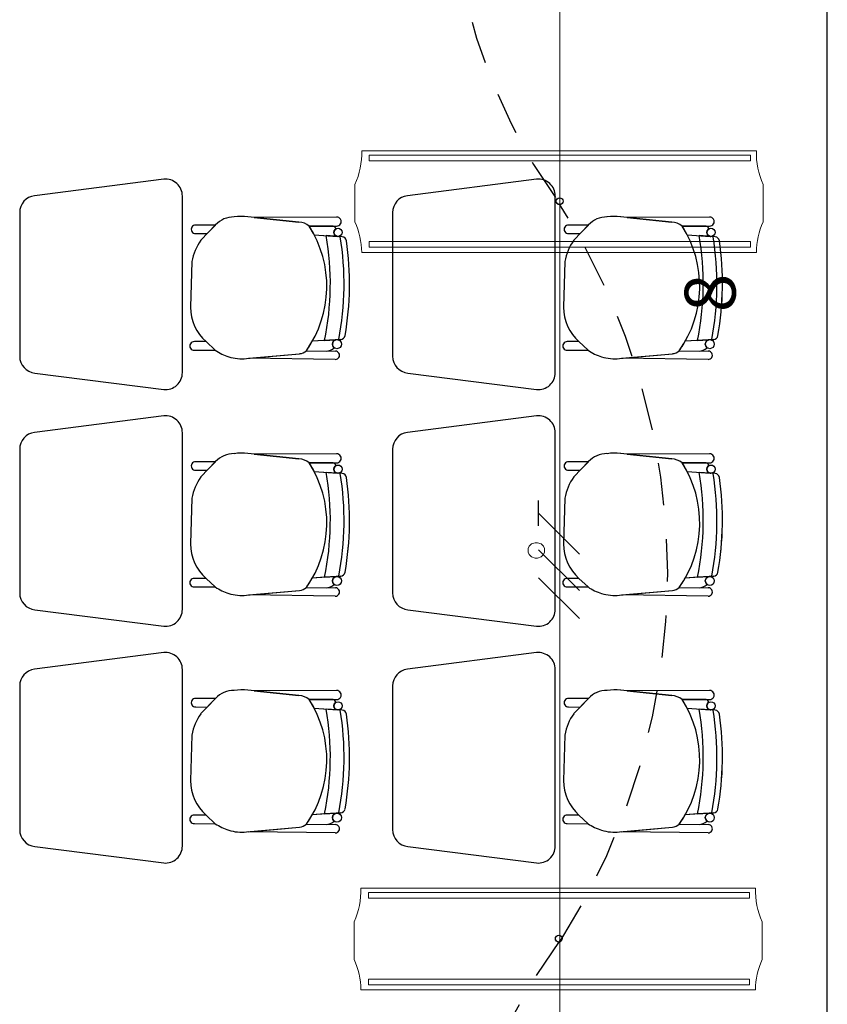
# Model space of a CAD drawing. Units: millimetres. Extents: x 46 to 314, y 39 to 76.
# Drawn here: x 65 to 68, y 52 to 55 of the extents above; entities that cross this region are included whole.
import ezdxf

# ---------------------------------------------------------------- set-up
doc = ezdxf.new("R2010")
doc.units = ezdxf.units.MM
doc.linetypes.add('CONTINUA', pattern=[0])
doc.linetypes.add('P-69 C-IE LAS LAJAS - CANCHA Y ARBOLES$0$HIDDEN2', pattern=[0.1875, 0.125, -0.0625])
for name, color, linetype in [('Cableado', 1, 'Continuous'), ('Enclavamiento', 3, 'Continuous'), ('lamparas fluorecente 2x28w', 3, 'Continuous'), ('Plano', 251, 'Continuous'), ('Tuberia Piso', 5, 'Continuous')]:
    doc.layers.add(name, color=color, linetype=linetype)
doc.layers.add('TEXTO', color=7, linetype='Continuous', lineweight=5)
doc.layers.add('Tuberia techo', color=172, linetype='CONTINUA', lineweight=0)
doc.styles.add('SIMPLEX', font='simplex.shx')

# ---------------------------------------------------------------- blocks, each defined once
blk = doc.blocks.new('A$C55952188')
at = {"layer": 'Plano', "color": 255, "linetype": 'ByBlock'}
blk.add_line((-16.2061, -25.5677), (-16.2061, -18.9678), dxfattribs=at)
at = {"layer": 'Plano', "color": 255}
for p, q in [((-18.1635, -22.2824), (-18.5448, -22.331)), ((-17.0635, -22.2824), (-17.4448, -22.331)), ((-18.1085, -22.8526), (-18.1085, -22.3321)), ((-17.0085, -22.8526), (-17.0085, -22.3321)), ((-18.5885, -22.3806), (-18.5885, -22.8041)), ((-17.7648, -22.4086), (-17.9157, -22.3931)), ((-17.6536, -22.3942), (-17.8967, -22.3951)), ((-17.6536, -22.3942), (-17.8967, -22.3951)), ((-17.8967, -22.3951), (-17.7648, -22.4086)), ((-17.6536, -22.3942), (-17.6536, -22.3942)), ((-17.4885, -22.3806), (-17.4885, -22.8041)), ((-16.6648, -22.4086), (-16.8157, -22.3931)), ((-16.5536, -22.3942), (-16.7967, -22.3951)), ((-16.5536, -22.3942), (-16.7967, -22.3951)), ((-16.7967, -22.3951), (-16.6648, -22.4086)), ((-16.5536, -22.3942), (-16.5536, -22.3942)), ((-18.0108, -22.4174), (-18.0692, -22.4174)), ((-18.0106, -22.4172), (-18.054, -22.4624)), ((-18.0351, -22.4427), (-18.0108, -22.4174)), ((-17.7342, -22.4208), (-17.6535, -22.4207)), ((-17.7342, -22.4208), (-17.6535, -22.4207)), ((-17.6637, -22.4207), (-17.7342, -22.4208)), ((-16.9108, -22.4174), (-16.9692, -22.4174)), ((-16.9106, -22.4172), (-16.954, -22.4624)), ((-16.9351, -22.4427), (-16.9108, -22.4174)), ((-16.6342, -22.4208), (-16.5535, -22.4207)), ((-16.6342, -22.4208), (-16.5535, -22.4207)), ((-16.5637, -22.4207), (-16.6342, -22.4208)), ((-18.0692, -22.4426), (-18.0351, -22.4427)), ((-17.7196, -22.4461), (-17.6494, -22.4513)), ((-17.7196, -22.4461), (-17.6512, -22.4511)), ((-17.637, -22.4522), (-17.6843, -22.4487)), ((-17.6843, -22.4487), (-17.6843, -22.4487)), ((-17.637, -22.4522), (-17.637, -22.4522)), ((-16.9692, -22.4426), (-16.9351, -22.4427)), ((-16.6196, -22.4461), (-16.5494, -22.4513)), ((-16.6196, -22.4461), (-16.5512, -22.4511)), ((-16.537, -22.4522), (-16.5843, -22.4487)), ((-16.5843, -22.4487), (-16.5843, -22.4487)), ((-16.537, -22.4522), (-16.537, -22.4522)), ((-18.0805, -22.5253), (-18.0845, -22.6595)), ((-16.9805, -22.5253), (-16.9845, -22.6595)), ((-17.6412, -22.7546), (-17.7253, -22.7603)), ((-17.6891, -22.7578), (-17.6412, -22.7546)), ((-17.6544, -22.7555), (-17.6891, -22.7578)), ((-17.6412, -22.7546), (-17.6412, -22.7546)), ((-16.5412, -22.7546), (-16.6253, -22.7603)), ((-16.5891, -22.7578), (-16.5412, -22.7546)), ((-16.5544, -22.7555), (-16.5891, -22.7578)), ((-16.5412, -22.7546), (-16.5412, -22.7546)), ((-18.0387, -22.7612), (-18.0733, -22.7612)), ((-18.0119, -22.7866), (-18.0387, -22.7612)), ((-18.0387, -22.7612), (-18.0119, -22.7866)), ((-17.6891, -22.7578), (-17.7253, -22.7603)), ((-17.6891, -22.7578), (-17.6891, -22.7578)), ((-16.9387, -22.7612), (-16.9733, -22.7612)), ((-16.9119, -22.7866), (-16.9387, -22.7612)), ((-16.9387, -22.7612), (-16.9119, -22.7866)), ((-16.5891, -22.7578), (-16.6253, -22.7603)), ((-16.5891, -22.7578), (-16.5891, -22.7578)), ((-18.0733, -22.7864), (-18.0119, -22.7866)), ((-17.9192, -22.8108), (-17.763, -22.7967)), ((-17.9127, -22.8102), (-17.763, -22.7967)), ((-17.6576, -22.8137), (-17.9127, -22.8102)), ((-17.7428, -22.788), (-17.6573, -22.7893)), ((-17.7428, -22.788), (-17.6845, -22.7889)), ((-17.6573, -22.7893), (-17.6573, -22.7893)), ((-16.9733, -22.7864), (-16.9119, -22.7866)), ((-16.8192, -22.8108), (-16.663, -22.7967)), ((-16.8127, -22.8102), (-16.663, -22.7967)), ((-16.5576, -22.8137), (-16.8127, -22.8102)), ((-16.6428, -22.788), (-16.5573, -22.7893)), ((-16.6428, -22.788), (-16.5845, -22.7889)), ((-16.5573, -22.7893), (-16.5573, -22.7893)), ((-17.6576, -22.8137), (-17.6576, -22.8137)), ((-16.5576, -22.8137), (-16.5576, -22.8137)), ((-18.5435, -22.8539), (-18.1635, -22.9024)), ((-17.4435, -22.8539), (-17.0635, -22.9024)), ((-18.1635, -22.9802), (-18.5448, -23.0288)), ((-17.0635, -22.9802), (-17.4448, -23.0288)), ((-18.1085, -23.5504), (-18.1085, -23.0299)), ((-17.0085, -23.5504), (-17.0085, -23.0299)), ((-18.5885, -23.0784), (-18.5885, -23.5019)), ((-17.7648, -23.1064), (-17.9157, -23.0909)), ((-17.6536, -23.092), (-17.8967, -23.0928)), ((-17.6536, -23.092), (-17.8967, -23.0928)), ((-17.8967, -23.0928), (-17.7648, -23.1064)), ((-17.6536, -23.092), (-17.6536, -23.092)), ((-17.4885, -23.0784), (-17.4885, -23.5019)), ((-16.6648, -23.1064), (-16.8157, -23.0909)), ((-16.5536, -23.092), (-16.7967, -23.0928)), ((-16.5536, -23.092), (-16.7967, -23.0928)), ((-16.7967, -23.0928), (-16.6648, -23.1064)), ((-16.5536, -23.092), (-16.5536, -23.092)), ((-18.0108, -23.1152), (-18.0692, -23.1152)), ((-18.0106, -23.115), (-18.054, -23.1601)), ((-18.0351, -23.1405), (-18.0108, -23.1152)), ((-17.7342, -23.1186), (-17.6535, -23.1185)), ((-17.7342, -23.1186), (-17.6535, -23.1185)), ((-17.6637, -23.1185), (-17.7342, -23.1186)), ((-16.9108, -23.1152), (-16.9692, -23.1152)), ((-16.9106, -23.115), (-16.954, -23.1601)), ((-16.9351, -23.1405), (-16.9108, -23.1152)), ((-16.6342, -23.1186), (-16.5535, -23.1185)), ((-16.6342, -23.1186), (-16.5535, -23.1185)), ((-16.5637, -23.1185), (-16.6342, -23.1186)), ((-18.0692, -23.1404), (-18.0351, -23.1405)), ((-17.7196, -23.1438), (-17.6494, -23.149)), ((-17.7196, -23.1438), (-17.6512, -23.1489)), ((-17.637, -23.15), (-17.6843, -23.1465)), ((-17.6843, -23.1465), (-17.6843, -23.1465)), ((-17.637, -23.15), (-17.637, -23.15)), ((-16.9692, -23.1404), (-16.9351, -23.1405)), ((-16.6196, -23.1438), (-16.5494, -23.149)), ((-16.6196, -23.1438), (-16.5512, -23.1489)), ((-16.537, -23.15), (-16.5843, -23.1465)), ((-16.5843, -23.1465), (-16.5843, -23.1465)), ((-16.537, -23.15), (-16.537, -23.15)), ((-18.0805, -23.223), (-18.0845, -23.3573)), ((-16.9805, -23.223), (-16.9845, -23.3573)), ((-18.0387, -23.459), (-18.0733, -23.459)), ((-18.0119, -23.4844), (-18.0387, -23.459)), ((-18.0387, -23.459), (-18.0119, -23.4844)), ((-17.6412, -23.4524), (-17.7253, -23.4581)), ((-17.6891, -23.4556), (-17.7253, -23.4581)), ((-17.6891, -23.4556), (-17.6412, -23.4524)), ((-17.6544, -23.4533), (-17.6891, -23.4556)), ((-17.6891, -23.4556), (-17.6891, -23.4556)), ((-17.6412, -23.4524), (-17.6412, -23.4524)), ((-16.9387, -23.459), (-16.9733, -23.459)), ((-16.9119, -23.4844), (-16.9387, -23.459)), ((-16.9387, -23.459), (-16.9119, -23.4844)), ((-16.5412, -23.4524), (-16.6253, -23.4581)), ((-16.5891, -23.4556), (-16.6253, -23.4581)), ((-16.5891, -23.4556), (-16.5412, -23.4524)), ((-16.5544, -23.4533), (-16.5891, -23.4556)), ((-16.5891, -23.4556), (-16.5891, -23.4556)), ((-16.5412, -23.4524), (-16.5412, -23.4524)), ((-18.0733, -23.4842), (-18.0119, -23.4844)), ((-17.9192, -23.5086), (-17.763, -23.4945)), ((-17.9127, -23.508), (-17.763, -23.4945)), ((-17.6576, -23.5114), (-17.9127, -23.508)), ((-17.7428, -23.4858), (-17.6573, -23.487)), ((-17.7428, -23.4858), (-17.6845, -23.4866)), ((-17.6573, -23.487), (-17.6573, -23.487)), ((-16.9733, -23.4842), (-16.9119, -23.4844)), ((-16.8192, -23.5086), (-16.663, -23.4945)), ((-16.8127, -23.508), (-16.663, -23.4945)), ((-16.5576, -23.5114), (-16.8127, -23.508)), ((-16.6428, -23.4858), (-16.5573, -23.487)), ((-16.6428, -23.4858), (-16.5845, -23.4866)), ((-16.5573, -23.487), (-16.5573, -23.487)), ((-17.6576, -23.5114), (-17.6576, -23.5114)), ((-16.5576, -23.5114), (-16.5576, -23.5114)), ((-18.5435, -23.5517), (-18.1635, -23.6002)), ((-17.4435, -23.5517), (-17.0635, -23.6002)), ((-18.1635, -23.6779), (-18.5448, -23.7266)), ((-17.0635, -23.6779), (-17.4448, -23.7266)), ((-18.1085, -24.2482), (-18.1085, -23.7277)), ((-17.0085, -24.2482), (-17.0085, -23.7277)), ((-18.5885, -23.7762), (-18.5885, -24.1997)), ((-17.7648, -23.8042), (-17.9157, -23.7887)), ((-17.6536, -23.7898), (-17.8967, -23.7906)), ((-17.6536, -23.7898), (-17.8967, -23.7906)), ((-17.8967, -23.7906), (-17.7648, -23.8042)), ((-17.6536, -23.7898), (-17.6536, -23.7898)), ((-17.4885, -23.7762), (-17.4885, -24.1997)), ((-16.6648, -23.8042), (-16.8157, -23.7887)), ((-16.5536, -23.7898), (-16.7967, -23.7906)), ((-16.5536, -23.7898), (-16.7967, -23.7906)), ((-16.7967, -23.7906), (-16.6648, -23.8042)), ((-16.5536, -23.7898), (-16.5536, -23.7898)), ((-18.0108, -23.813), (-18.0692, -23.813)), ((-18.0106, -23.8128), (-18.054, -23.8579)), ((-18.0351, -23.8383), (-18.0108, -23.813)), ((-17.7342, -23.8164), (-17.6535, -23.8162)), ((-17.7342, -23.8164), (-17.6535, -23.8162)), ((-17.6637, -23.8163), (-17.7342, -23.8164)), ((-16.9108, -23.813), (-16.9692, -23.813)), ((-16.9106, -23.8128), (-16.954, -23.8579)), ((-16.9351, -23.8383), (-16.9108, -23.813)), ((-16.6342, -23.8164), (-16.5535, -23.8162)), ((-16.6342, -23.8164), (-16.5535, -23.8162)), ((-16.5637, -23.8163), (-16.6342, -23.8164)), ((-18.0692, -23.8381), (-18.0351, -23.8383)), ((-17.7196, -23.8416), (-17.6494, -23.8468)), ((-17.7196, -23.8416), (-17.6512, -23.8467)), ((-17.637, -23.8477), (-17.6843, -23.8442)), ((-17.6843, -23.8442), (-17.6843, -23.8442)), ((-17.637, -23.8477), (-17.637, -23.8477)), ((-16.9692, -23.8381), (-16.9351, -23.8383)), ((-16.6196, -23.8416), (-16.5494, -23.8468)), ((-16.6196, -23.8416), (-16.5512, -23.8467)), ((-16.537, -23.8477), (-16.5843, -23.8442)), ((-16.5843, -23.8442), (-16.5843, -23.8442)), ((-16.537, -23.8477), (-16.537, -23.8477)), ((-18.0805, -23.9208), (-18.0845, -24.0551)), ((-16.9805, -23.9208), (-16.9845, -24.0551)), ((-18.0387, -24.1568), (-18.0733, -24.1568)), ((-18.0119, -24.1822), (-18.0387, -24.1568)), ((-18.0387, -24.1568), (-18.0119, -24.1822)), ((-17.6412, -24.1501), (-17.7253, -24.1558)), ((-17.6891, -24.1534), (-17.7253, -24.1558)), ((-17.6891, -24.1534), (-17.6412, -24.1501)), ((-17.6544, -24.151), (-17.6891, -24.1534)), ((-17.6891, -24.1534), (-17.6891, -24.1534)), ((-17.6412, -24.1501), (-17.6412, -24.1501)), ((-16.9387, -24.1568), (-16.9733, -24.1568)), ((-16.9119, -24.1822), (-16.9387, -24.1568)), ((-16.9387, -24.1568), (-16.9119, -24.1822)), ((-16.5412, -24.1501), (-16.6253, -24.1558)), ((-16.5891, -24.1534), (-16.6253, -24.1558)), ((-16.5891, -24.1534), (-16.5412, -24.1501)), ((-16.5544, -24.151), (-16.5891, -24.1534)), ((-16.5891, -24.1534), (-16.5891, -24.1534)), ((-16.5412, -24.1501), (-16.5412, -24.1501)), ((-18.0733, -24.182), (-18.0119, -24.1822)), ((-17.9192, -24.2064), (-17.763, -24.1923)), ((-17.9127, -24.2058), (-17.763, -24.1923)), ((-17.6576, -24.2092), (-17.9127, -24.2058)), ((-17.7428, -24.1836), (-17.6573, -24.1848)), ((-17.7428, -24.1836), (-17.6845, -24.1844)), ((-17.6573, -24.1848), (-17.6573, -24.1848)), ((-16.9733, -24.182), (-16.9119, -24.1822)), ((-16.8192, -24.2064), (-16.663, -24.1923)), ((-16.8127, -24.2058), (-16.663, -24.1923)), ((-16.5576, -24.2092), (-16.8127, -24.2058)), ((-16.6428, -24.1836), (-16.5573, -24.1848)), ((-16.6428, -24.1836), (-16.5845, -24.1844)), ((-16.5573, -24.1848), (-16.5573, -24.1848)), ((-17.6576, -24.2092), (-17.6576, -24.2092)), ((-16.5576, -24.2092), (-16.5576, -24.2092)), ((-18.5435, -24.2494), (-18.1635, -24.2979)), ((-17.4435, -24.2494), (-17.0635, -24.2979))]:
    blk.add_line(p, q, dxfattribs=at)
for centre, radius in [((-17.6494, -22.4392), 0.0121), ((-16.5494, -22.4392), 0.0121), ((-17.6527, -22.7687), 0.0133), ((-16.5527, -22.7687), 0.0133), ((-17.6494, -23.137), 0.0121), ((-16.5494, -23.137), 0.0121), ((-17.6527, -23.4665), 0.0133), ((-16.5527, -23.4665), 0.0133), ((-17.6494, -23.8347), 0.0121), ((-16.5494, -23.8347), 0.0121), ((-17.6527, -24.1643), 0.0133), ((-16.5527, -24.1643), 0.0133)]:
    blk.add_circle(centre, radius, dxfattribs=at)
for centre, radius, start, end in [((-18.1585, -22.3321), 0.05, 0, 95.7779), ((-17.0585, -22.3321), 0.05, 0, 95.7779), ((-18.5385, -22.3806), 0.05, 97.2734, 180), ((-17.4385, -22.3806), 0.05, 97.2734, 180), ((-17.9565, -22.4676), 0.074, 89.6386, 137.0441), ((-17.9335, -22.5616), 0.1694, 83.9642, 97.6185), ((-17.6531, -22.4074), 0.0133, 267.8995, 92.2942), ((-17.6531, -22.4074), 0.0133, 267.8995, 92.2942), ((-16.8565, -22.4676), 0.074, 89.6386, 137.0441), ((-16.8335, -22.5616), 0.1694, 83.9642, 97.6185), ((-16.5531, -22.4074), 0.0133, 267.8995, 92.2942), ((-16.5531, -22.4074), 0.0133, 267.8995, 92.2942), ((-18.0699, -22.43), 0.0126, 86.8188, 273.1812), ((-17.7693, -22.4642), 0.0558, 51.0485, 85.3212), ((-17.7693, -22.4642), 0.0558, 51.0485, 85.3212), ((-18.0117, -22.598), 0.3292, 324.7543, 32.5593), ((-18.0117, -22.598), 0.3292, 27.4835, 32.5593), ((-17.6663, -22.4313), 0.0109, 12.7454, 76.1509), ((-17.6663, -22.4313), 0.0109, 12.7454, 76.1509), ((-17.6494, -22.4392), 0.0121, 121.405, 180), ((-16.9699, -22.43), 0.0126, 86.8188, 273.1812), ((-16.6693, -22.4642), 0.0558, 51.0485, 85.3212), ((-16.6693, -22.4642), 0.0558, 51.0485, 85.3212), ((-16.9117, -22.598), 0.3292, 324.7543, 32.5593), ((-16.9117, -22.598), 0.3292, 27.4835, 32.5593), ((-16.5663, -22.4313), 0.0109, 12.7454, 76.1509), ((-16.5663, -22.4313), 0.0109, 12.7454, 76.1509), ((-16.5494, -22.4392), 0.0121, 121.405, 180), ((-17.9321, -22.5508), 0.1506, 144.0334, 170.2305), ((-18.5021, -22.5907), 0.83, 348.3809, 9.8498), ((-18.5021, -22.5907), 0.83, 348.3809, 9.8498), ((-17.6494, -22.4392), 0.0121, 180, 261.6668), ((-18.5021, -22.5907), 0.8705, 349.1182, 9.1824), ((-18.5021, -22.5907), 0.8705, 349.1182, 9.1824), ((-17.638, -22.4657), 0.0136, 8.2265, 85.7655), ((-17.638, -22.4657), 0.0136, 8.2265, 85.7655), ((-18.5021, -22.5907), 0.8867, 350.0835, 8.2265), ((-18.5069, -22.5906), 0.8914, 350.1321, 8.1776), ((-16.8321, -22.5508), 0.1506, 144.0334, 170.2305), ((-17.4021, -22.5907), 0.83, 348.3809, 9.8498), ((-17.4021, -22.5907), 0.83, 348.3809, 9.8498), ((-16.5494, -22.4392), 0.0121, 180, 261.6668), ((-17.4021, -22.5907), 0.8705, 349.1182, 9.1824), ((-17.4021, -22.5907), 0.8705, 349.1182, 9.1824), ((-16.538, -22.4657), 0.0136, 8.2265, 85.7655), ((-16.538, -22.4657), 0.0136, 8.2265, 85.7655), ((-17.4021, -22.5907), 0.8867, 350.0835, 8.2265), ((-17.4069, -22.5906), 0.8914, 350.1321, 8.1776), ((-17.9496, -22.6599), 0.1349, 179.8457, 228.7143), ((-16.8496, -22.6599), 0.1349, 179.8457, 228.7143), ((-17.6527, -22.7687), 0.0133, 97.6715, 180), ((-17.6421, -22.741), 0.0136, 273.8768, 350.0835), ((-17.6421, -22.741), 0.0136, 273.8768, 350.0835), ((-16.5527, -22.7687), 0.0133, 97.6715, 180), ((-16.5421, -22.741), 0.0136, 273.8768, 350.0835), ((-16.5421, -22.741), 0.0136, 273.8768, 350.0835), ((-18.074, -22.7738), 0.0126, 86.8188, 273.1812), ((-18.0117, -22.598), 0.3292, 324.7543, 330.4712), ((-17.6886, -22.7442), 0.0449, 275.2038, 308.3882), ((-17.6886, -22.7442), 0.0449, 275.2038, 308.3882), ((-17.6527, -22.7687), 0.0133, 180, 232.9926), ((-16.974, -22.7738), 0.0126, 86.8188, 273.1812), ((-16.9117, -22.598), 0.3292, 324.7543, 330.4712), ((-16.5886, -22.7442), 0.0449, 275.2038, 308.3882), ((-16.5886, -22.7442), 0.0449, 275.2038, 308.3882), ((-16.5527, -22.7687), 0.0133, 180, 232.9926), ((-18.5385, -22.8041), 0.05, 180, 264.2221), ((-17.9228, -22.6527), 0.1609, 236.3745, 252.201), ((-17.9338, -22.684), 0.1277, 252.6361, 276.5677), ((-17.766, -22.7621), 0.0347, 274.897, 311.833), ((-17.7662, -22.7617), 0.0352, 275.1592, 311.5708), ((-17.6573, -22.8015), 0.0122, 268.465, 90), ((-17.4385, -22.8041), 0.05, 180, 264.2221), ((-16.8228, -22.6527), 0.1609, 236.3745, 252.201), ((-16.8338, -22.684), 0.1277, 252.6361, 276.5677), ((-16.666, -22.7621), 0.0347, 274.897, 311.833), ((-16.6662, -22.7617), 0.0352, 275.1592, 311.5708), ((-16.5573, -22.8015), 0.0122, 268.465, 90), ((-18.1585, -22.8526), 0.05, 264.2221, 0), ((-17.0585, -22.8526), 0.05, 264.2221, 0), ((-18.1585, -23.0299), 0.05, 0, 95.7779), ((-17.0585, -23.0299), 0.05, 0, 95.7779), ((-18.5385, -23.0784), 0.05, 97.2734, 180), ((-17.4385, -23.0784), 0.05, 97.2734, 180), ((-17.9565, -23.1654), 0.074, 89.6386, 137.0441), ((-17.9335, -23.2594), 0.1694, 83.9642, 97.6185), ((-17.6531, -23.1052), 0.0133, 267.8995, 92.2942), ((-17.6531, -23.1052), 0.0133, 267.8995, 92.2942), ((-16.8565, -23.1654), 0.074, 89.6386, 137.0441), ((-16.8335, -23.2594), 0.1694, 83.9642, 97.6185), ((-16.5531, -23.1052), 0.0133, 267.8995, 92.2942), ((-16.5531, -23.1052), 0.0133, 267.8995, 92.2942), ((-18.0699, -23.1278), 0.0126, 86.8188, 273.1812), ((-17.7693, -23.162), 0.0558, 51.0485, 85.3212), ((-17.7693, -23.162), 0.0558, 51.0485, 85.3212), ((-18.0117, -23.2958), 0.3292, 324.7543, 32.5593), ((-18.0117, -23.2958), 0.3292, 27.4835, 32.5593), ((-17.6663, -23.129), 0.0109, 12.7454, 76.1509), ((-17.6663, -23.129), 0.0109, 12.7454, 76.1509), ((-17.6494, -23.137), 0.0121, 121.405, 180), ((-16.9699, -23.1278), 0.0126, 86.8188, 273.1812), ((-16.6693, -23.162), 0.0558, 51.0485, 85.3212), ((-16.6693, -23.162), 0.0558, 51.0485, 85.3212), ((-16.9117, -23.2958), 0.3292, 324.7543, 32.5593), ((-16.9117, -23.2958), 0.3292, 27.4835, 32.5593), ((-16.5663, -23.129), 0.0109, 12.7454, 76.1509), ((-16.5663, -23.129), 0.0109, 12.7454, 76.1509), ((-16.5494, -23.137), 0.0121, 121.405, 180), ((-17.9321, -23.2486), 0.1506, 144.0334, 170.2305), ((-18.5021, -23.2884), 0.83, 348.3809, 9.8498), ((-18.5021, -23.2884), 0.83, 348.3809, 9.8498), ((-17.6494, -23.137), 0.0121, 180, 261.6668), ((-18.5021, -23.2884), 0.8705, 349.1182, 9.1824), ((-18.5021, -23.2884), 0.8705, 349.1182, 9.1824), ((-17.638, -23.1635), 0.0136, 8.2265, 85.7655), ((-17.638, -23.1635), 0.0136, 8.2265, 85.7655), ((-18.5021, -23.2884), 0.8867, 350.0835, 8.2265), ((-18.5069, -23.2884), 0.8914, 350.1321, 8.1776), ((-16.8321, -23.2486), 0.1506, 144.0334, 170.2305), ((-17.4021, -23.2884), 0.83, 348.3809, 9.8498), ((-17.4021, -23.2884), 0.83, 348.3809, 9.8498), ((-16.5494, -23.137), 0.0121, 180, 261.6668), ((-17.4021, -23.2884), 0.8705, 349.1182, 9.1824), ((-17.4021, -23.2884), 0.8705, 349.1182, 9.1824), ((-16.538, -23.1635), 0.0136, 8.2265, 85.7655), ((-16.538, -23.1635), 0.0136, 8.2265, 85.7655), ((-17.4021, -23.2884), 0.8867, 350.0835, 8.2265), ((-17.4069, -23.2884), 0.8914, 350.1321, 8.1776), ((-17.9496, -23.3576), 0.1349, 179.8457, 228.7143), ((-16.8496, -23.3576), 0.1349, 179.8457, 228.7143), ((-17.6421, -23.4388), 0.0136, 273.8768, 350.0835), ((-17.6421, -23.4388), 0.0136, 273.8768, 350.0835), ((-16.5421, -23.4388), 0.0136, 273.8768, 350.0835), ((-16.5421, -23.4388), 0.0136, 273.8768, 350.0835), ((-18.074, -23.4716), 0.0126, 86.8188, 273.1812), ((-18.0117, -23.2958), 0.3292, 324.7543, 330.4712), ((-17.6886, -23.442), 0.0449, 275.2038, 308.3882), ((-17.6886, -23.442), 0.0449, 275.2038, 308.3882), ((-17.6527, -23.4665), 0.0133, 97.6715, 180), ((-17.6527, -23.4665), 0.0133, 180, 232.9926), ((-16.974, -23.4716), 0.0126, 86.8188, 273.1812), ((-16.9117, -23.2958), 0.3292, 324.7543, 330.4712), ((-16.5886, -23.442), 0.0449, 275.2038, 308.3882), ((-16.5886, -23.442), 0.0449, 275.2038, 308.3882), ((-16.5527, -23.4665), 0.0133, 97.6715, 180), ((-16.5527, -23.4665), 0.0133, 180, 232.9926), ((-18.5385, -23.5019), 0.05, 180, 264.2221), ((-17.9228, -23.3505), 0.1609, 236.3745, 252.201), ((-17.9338, -23.3817), 0.1277, 252.6361, 276.5677), ((-17.766, -23.4599), 0.0347, 274.897, 311.833), ((-17.7662, -23.4595), 0.0352, 275.1592, 311.5708), ((-17.6573, -23.4992), 0.0122, 268.465, 90), ((-17.4385, -23.5019), 0.05, 180, 264.2221), ((-16.8228, -23.3505), 0.1609, 236.3745, 252.201), ((-16.8338, -23.3817), 0.1277, 252.6361, 276.5677), ((-16.666, -23.4599), 0.0347, 274.897, 311.833), ((-16.6662, -23.4595), 0.0352, 275.1592, 311.5708), ((-16.5573, -23.4992), 0.0122, 268.465, 90), ((-18.1585, -23.5504), 0.05, 264.2221, 0), ((-17.0585, -23.5504), 0.05, 264.2221, 0), ((-18.1585, -23.7277), 0.05, 0, 95.7779), ((-17.0585, -23.7277), 0.05, 0, 95.7779), ((-18.5385, -23.7762), 0.05, 97.2734, 180), ((-17.4385, -23.7762), 0.05, 97.2734, 180), ((-17.9565, -23.8632), 0.074, 89.6386, 137.0441), ((-17.9335, -23.9572), 0.1694, 83.9642, 97.6185), ((-17.6531, -23.803), 0.0133, 267.8995, 92.2942), ((-17.6531, -23.803), 0.0133, 267.8995, 92.2942), ((-16.8565, -23.8632), 0.074, 89.6386, 137.0441), ((-16.8335, -23.9572), 0.1694, 83.9642, 97.6185), ((-16.5531, -23.803), 0.0133, 267.8995, 92.2942), ((-16.5531, -23.803), 0.0133, 267.8995, 92.2942), ((-18.0699, -23.8256), 0.0126, 86.8188, 273.1812), ((-17.7693, -23.8598), 0.0558, 51.0485, 85.3212), ((-17.7693, -23.8598), 0.0558, 51.0485, 85.3212), ((-18.0117, -23.9936), 0.3292, 324.7543, 32.5593), ((-18.0117, -23.9936), 0.3292, 27.4835, 32.5593), ((-17.6663, -23.8268), 0.0109, 12.7454, 76.1509), ((-17.6663, -23.8268), 0.0109, 12.7454, 76.1509), ((-17.6494, -23.8347), 0.0121, 121.405, 180), ((-16.9699, -23.8256), 0.0126, 86.8188, 273.1812), ((-16.6693, -23.8598), 0.0558, 51.0485, 85.3212), ((-16.6693, -23.8598), 0.0558, 51.0485, 85.3212), ((-16.9117, -23.9936), 0.3292, 324.7543, 32.5593), ((-16.9117, -23.9936), 0.3292, 27.4835, 32.5593), ((-16.5663, -23.8268), 0.0109, 12.7454, 76.1509), ((-16.5663, -23.8268), 0.0109, 12.7454, 76.1509), ((-16.5494, -23.8347), 0.0121, 121.405, 180), ((-17.9321, -23.9464), 0.1506, 144.0334, 170.2305), ((-18.5021, -23.9862), 0.83, 348.3809, 9.8498), ((-18.5021, -23.9862), 0.83, 348.3809, 9.8498), ((-17.6494, -23.8347), 0.0121, 180, 261.6668), ((-18.5021, -23.9862), 0.8705, 349.1182, 9.1824), ((-18.5021, -23.9862), 0.8705, 349.1182, 9.1824), ((-17.638, -23.8613), 0.0136, 8.2265, 85.7655), ((-17.638, -23.8613), 0.0136, 8.2265, 85.7655), ((-16.8321, -23.9464), 0.1506, 144.0334, 170.2305), ((-17.4021, -23.9862), 0.83, 348.3809, 9.8498), ((-17.4021, -23.9862), 0.83, 348.3809, 9.8498), ((-16.5494, -23.8347), 0.0121, 180, 261.6668), ((-17.4021, -23.9862), 0.8705, 349.1182, 9.1824), ((-17.4021, -23.9862), 0.8705, 349.1182, 9.1824), ((-16.538, -23.8613), 0.0136, 8.2265, 85.7655), ((-16.538, -23.8613), 0.0136, 8.2265, 85.7655), ((-18.5021, -23.9862), 0.8867, 350.0835, 8.2265), ((-18.5069, -23.9861), 0.8914, 350.1321, 8.1776), ((-17.4021, -23.9862), 0.8867, 350.0835, 8.2265), ((-17.4069, -23.9861), 0.8914, 350.1321, 8.1776), ((-17.9496, -24.0554), 0.1349, 179.8457, 228.7143), ((-16.8496, -24.0554), 0.1349, 179.8457, 228.7143), ((-17.6421, -24.1366), 0.0136, 273.8768, 350.0835), ((-17.6421, -24.1366), 0.0136, 273.8768, 350.0835), ((-16.5421, -24.1366), 0.0136, 273.8768, 350.0835), ((-16.5421, -24.1366), 0.0136, 273.8768, 350.0835), ((-18.074, -24.1694), 0.0126, 86.8188, 273.1812), ((-18.0117, -23.9936), 0.3292, 324.7543, 330.4712), ((-17.6886, -24.1397), 0.0449, 275.2038, 308.3882), ((-17.6886, -24.1397), 0.0449, 275.2038, 308.3882), ((-17.6527, -24.1643), 0.0133, 97.6715, 180), ((-17.6527, -24.1643), 0.0133, 180, 232.9926), ((-16.974, -24.1694), 0.0126, 86.8188, 273.1812), ((-16.9117, -23.9936), 0.3292, 324.7543, 330.4712), ((-16.5886, -24.1397), 0.0449, 275.2038, 308.3882), ((-16.5886, -24.1397), 0.0449, 275.2038, 308.3882), ((-16.5527, -24.1643), 0.0133, 97.6715, 180), ((-16.5527, -24.1643), 0.0133, 180, 232.9926), ((-18.5385, -24.1997), 0.05, 180, 264.2221), ((-17.9228, -24.0482), 0.1609, 236.3745, 252.201), ((-17.9338, -24.0795), 0.1277, 252.6361, 276.5677), ((-17.766, -24.1577), 0.0347, 274.897, 311.833), ((-17.7662, -24.1572), 0.0352, 275.1592, 311.5708), ((-17.6573, -24.197), 0.0122, 268.465, 90), ((-17.4385, -24.1997), 0.05, 180, 264.2221), ((-16.8228, -24.0482), 0.1609, 236.3745, 252.201), ((-16.8338, -24.0795), 0.1277, 252.6361, 276.5677), ((-16.666, -24.1577), 0.0347, 274.897, 311.833), ((-16.6662, -24.1572), 0.0352, 275.1592, 311.5708), ((-16.5573, -24.197), 0.0122, 268.465, 90), ((-18.1585, -24.2482), 0.05, 264.2221, 0), ((-17.0585, -24.2482), 0.05, 264.2221, 0)]:
    blk.add_arc(centre, radius, start, end, dxfattribs=at)

msp = doc.modelspace()

# ---------------------------------------------------------------- linework, layer by layer
at = {"layer": 'Cableado'}
for p, q in [((66.81, 53.1986), (66.81, 53.2736)), ((66.9302, 53.1159), (66.81, 53.2361)), ((66.9302, 53.0084), (66.81, 53.1286)), ((66.9302, 52.9259), (66.81, 53.0461))]:
    msp.add_line(p, q, dxfattribs=at)
at = {"layer": 'Cableado', "lineweight": 0}
msp.add_lwpolyline([(66.7788, 53.1213), (66.7823, 53.1144), (66.7893, 53.1074), (66.7997, 53.1039), (66.8067, 53.1039), (66.8171, 53.1074), (66.8241, 53.1144), (66.8276, 53.1213), (66.8276, 53.1318), (66.8241, 53.1388), (66.8171, 53.1457), (66.8067, 53.1492), (66.7997, 53.1492), (66.7893, 53.1457), (66.7823, 53.1388), (66.7788, 53.1318), (66.7788, 53.1213), (66.7788, 53.1213)], dxfattribs=at)
at = {"layer": 'Enclavamiento', "linetype": 'P-69 C-IE LAS LAJAS - CANCHA Y ARBOLES$0$HIDDEN2'}
for centre, radius, start, end in [((68.2902, 55.1654), 1.7457, 144.3342, 215.6658), ((65.1729, 53.0592), 2.0177, 327.3587, 32.6413), ((68.2499, 50.9657), 1.7092, 143.7219, 216.2781)]:
    msp.add_arc(centre, radius, start, end, dxfattribs=at)
at = {"layer": 'lamparas fluorecente 2x28w', "color": 5, "lineweight": 20}
for points in [[(66.2881, 54.0052), (67.4521, 54.0052, -0.103908), (67.4722, 54.0949), (67.4722, 54.2053, -0.114176), (67.4521, 54.3045), (66.2881, 54.3045, -0.114176), (66.268, 54.2053), (66.268, 54.0949, -0.103908)], [(66.2856, 51.8313), (67.4496, 51.8313, -0.103908), (67.4697, 51.9211), (67.4697, 52.0315, -0.114176), (67.4496, 52.1307), (66.2856, 52.1307, -0.114176), (66.2656, 52.0315), (66.2656, 51.9211, -0.103908)]]:
    msp.add_lwpolyline(points, format="xyb", close=True, dxfattribs=at)
at = {"layer": 'lamparas fluorecente 2x28w', "color": 6, "lineweight": 9}
for points in [[(66.3101, 54.2751), (67.4348, 54.2751), (67.4348, 54.2918), (66.3101, 54.2918)], [(66.3101, 54.0368), (67.4348, 54.0368), (67.4348, 54.0201), (66.3101, 54.0201)], [(66.3076, 52.1013), (67.4323, 52.1013), (67.4323, 52.118), (66.3076, 52.118)], [(66.3076, 51.863), (67.4323, 51.863), (67.4323, 51.8463), (66.3076, 51.8463)]]:
    msp.add_lwpolyline(points, close=True, dxfattribs=at)
at = {"layer": 'lamparas fluorecente 2x28w', "color": 6}
for centre, radius in [((66.8719, 54.156), 0.01), ((66.8719, 54.156), 0.0101), ((66.8694, 51.9821), 0.0101), ((66.8694, 51.9821), 0.01)]:
    msp.add_circle(centre, radius, dxfattribs=at)
at = {"layer": 'Tuberia techo'}
msp.add_line((66.872, 56.1833), (66.872, 49.9543), dxfattribs=at)

# ---------------------------------------------------------------- block references
at = {"layer": 'Tuberia Piso'}
msp.add_blockref('A$C55952188', (83.8676, 76.5032), dxfattribs=at)

# ---------------------------------------------------------------- texts
at = {"layer": 'TEXTO', "color": 0, "style": 'SIMPLEX'}
msp.add_text('8', height=0.15, rotation=90, dxfattribs=at).set_placement((67.3908, 53.8287))

doc.saveas('drawing.dxf')
